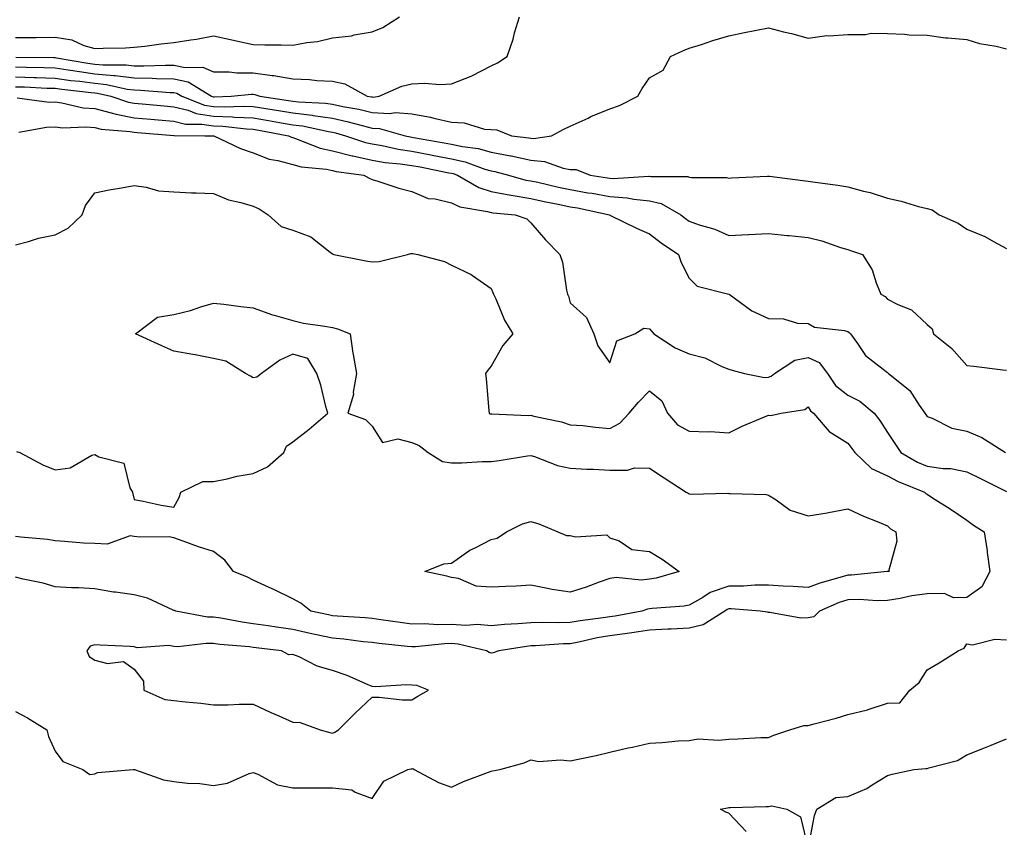
# Model space of a CAD drawing. Units: inches. Extents: x 976403 to 979043, y 7253018 to 7255658.
# Drawn here: x 977319 to 977568, y 7254347 to 7254551 of the extents above; entities that cross this region are included whole.
import ezdxf

# ---------------------------------------------------------------- set-up
doc = ezdxf.new("R2010")
doc.units = ezdxf.units.IN
doc.header["$MEASUREMENT"] = 0
doc.layers.add('Contour_97647253', color=7, linetype='Continuous', true_color=0xaa36ab)

msp = doc.modelspace()

# ---------------------------------------------------------------- linework, layer by layer
at = {"layer": 'Contour_97647253'}
for points in [[(977318.05, 7254546.68, 3062), (977322.85, 7254546.72, 3062), (977323.26, 7254546.71, 3062), (977328.05, 7254546.76, 3062), (977332.25, 7254546.12, 3062), (977335.31, 7254544.66, 3062), (977338.05, 7254543.91, 3062), (977340.15, 7254544.02, 3062), (977345.83, 7254544.14, 3062), (977348.05, 7254544.25, 3062), (977350.69, 7254544.56, 3062), (977354.86, 7254545.11, 3062), (977358.05, 7254545.46, 3062), (977362.29, 7254546.16, 3062), (977363.72, 7254546.25, 3062), (977368.05, 7254547.15, 3062), (977372.35, 7254546.22, 3062), (977374.15, 7254545.82, 3062), (977378.05, 7254544.96, 3062), (977380.96, 7254544.83, 3062), (977385.11, 7254544.86, 3062), (977388.05, 7254544.74, 3062), (977391.56, 7254545.43, 3062), (977394.3, 7254545.67, 3062), (977398.05, 7254546.63, 3062), (977402.82, 7254547.15, 3062), (977403.51, 7254547.38, 3062), (977408.05, 7254548.13, 3062), (977410.76, 7254549.21, 3062), (977414.91, 7254551.92, 3062)], [(977318.19, 7254541.78, 3061), (977327.77, 7254541.64, 3061), (977328.05, 7254541.63, 3061), (977328.39, 7254541.58, 3061), (977336.35, 7254540.22, 3061), (977338.05, 7254540, 3061), (977340.18, 7254539.79, 3061), (977345.95, 7254539.82, 3061), (977348.05, 7254539.57, 3061), (977350.44, 7254539.53, 3061), (977355.89, 7254539.76, 3061), (977358.05, 7254539.71, 3061), (977360.87, 7254539.1, 3061), (977365.34, 7254539.21, 3061), (977368.05, 7254538.06, 3061), (977371.94, 7254538.03, 3061), (977373.95, 7254537.82, 3061), (977378.05, 7254537.8, 3061), (977382.83, 7254537.14, 3061), (977383.27, 7254537.14, 3061), (977388.05, 7254536.24, 3061), (977392.23, 7254536.1, 3061), (977394.11, 7254535.86, 3061), (977398.05, 7254535.7, 3061), (977401.13, 7254535, 3061), (977406.82, 7254531.92, 3061), (977407.86, 7254531.73, 3061), (977408.05, 7254531.69, 3061), (977408.29, 7254531.68, 3061), (977409.81, 7254531.92, 3061), (977415.55, 7254534.42, 3061), (977418.05, 7254535.05, 3061), (977421.35, 7254535.22, 3061), (977425.14, 7254534.83, 3061), (977428.05, 7254535.03, 3061), (977433.01, 7254536.96, 3061), (977433.2, 7254537.07, 3061), (977438.05, 7254539.59, 3061), (977439.67, 7254540.3, 3061), (977442.08, 7254541.92, 3061), (977443.66, 7254546.31, 3061), (977444, 7254547.87, 3061), (977445.19, 7254551.92, 3061)], [(977318.05, 7254539.29, 3060), (977320.76, 7254539.21, 3060), (977325.27, 7254539.14, 3060), (977328.05, 7254539.05, 3060), (977331.4, 7254538.57, 3060), (977334.22, 7254538.09, 3060), (977338.05, 7254537.57, 3060), (977342.86, 7254537.11, 3060), (977343.24, 7254537.11, 3060), (977348.05, 7254536.52, 3060), (977352.57, 7254536.44, 3060), (977353.62, 7254536.35, 3060), (977358.05, 7254536.27, 3060), (977361.61, 7254535.48, 3060), (977367.52, 7254531.92, 3060), (977367.9, 7254531.77, 3060), (977368.05, 7254531.74, 3060), (977368.23, 7254531.74, 3060), (977372.52, 7254531.92, 3060), (977377.58, 7254532.39, 3060), (977378.05, 7254532.39, 3060), (977378.46, 7254532.33, 3060), (977379.73, 7254531.92, 3060), (977386.97, 7254530.84, 3060), (977388.05, 7254530.65, 3060), (977389.51, 7254530.46, 3060), (977396.26, 7254530.13, 3060), (977398.05, 7254529.87, 3060), (977400.68, 7254529.29, 3060), (977404.71, 7254528.58, 3060), (977408.05, 7254527.77, 3060), (977412.42, 7254527.55, 3060), (977413.92, 7254527.79, 3060), (977418.05, 7254527.46, 3060), (977422.77, 7254526.64, 3060), (977423.63, 7254526.34, 3060), (977428.05, 7254525.31, 3060), (977431.27, 7254525.14, 3060), (977436.37, 7254523.6, 3060), (977438.05, 7254523.46, 3060), (977439.51, 7254523.38, 3060), (977443.19, 7254521.92, 3060), (977447.55, 7254521.42, 3060), (977448.05, 7254521.31, 3060), (977448.72, 7254521.25, 3060), (977453.33, 7254521.92, 3060), (977456.43, 7254523.54, 3060), (977458.05, 7254524.29, 3060), (977462.51, 7254526.38, 3060), (977463.23, 7254526.74, 3060), (977468.05, 7254528.72, 3060), (977470.45, 7254529.52, 3060), (977475.08, 7254531.92, 3060), (977476.14, 7254533.83, 3060), (977478.05, 7254536.52, 3060), (977481.48, 7254538.49, 3060), (977483.28, 7254541.92, 3060), (977486.57, 7254543.4, 3060), (977488.05, 7254544, 3060), (977491.11, 7254544.98, 3060), (977494, 7254545.97, 3060), (977498.05, 7254547.17, 3060), (977502.01, 7254547.96, 3060), (977504.62, 7254548.49, 3060), (977508.05, 7254549.18, 3060), (977511.79, 7254548.18, 3060), (977513.81, 7254547.68, 3060), (977518.05, 7254546.5, 3060), (977522.76, 7254547.21, 3060), (977523.23, 7254547.1, 3060), (977528.05, 7254547.46, 3060), (977532.54, 7254547.43, 3060), (977533.91, 7254547.78, 3060), (977538.05, 7254547.73, 3060), (977542.39, 7254547.58, 3060), (977543.52, 7254547.39, 3060), (977548.05, 7254547.27, 3060), (977552.72, 7254546.59, 3060), (977553.33, 7254546.64, 3060), (977558.05, 7254546.18, 3060), (977561.32, 7254545.19, 3060), (977565.48, 7254544.49, 3060), (977568.05, 7254543.85, 3060)], [(977318.05, 7254536.79, 3059), (977322.78, 7254536.65, 3059), (977323.35, 7254536.62, 3059), (977328.05, 7254536.47, 3059), (977332.02, 7254535.89, 3059), (977334.32, 7254535.65, 3059), (977338.05, 7254535.15, 3059), (977340.99, 7254534.86, 3059), (977346.28, 7254533.69, 3059), (977348.05, 7254533.47, 3059), (977349.58, 7254533.45, 3059), (977357.13, 7254532.84, 3059), (977358.05, 7254532.82, 3059), (977358.79, 7254532.66, 3059), (977360.01, 7254531.92, 3059), (977365.79, 7254529.66, 3059), (977368.05, 7254529.29, 3059), (977370.77, 7254529.2, 3059), (977375.52, 7254529.39, 3059), (977378.05, 7254529.29, 3059), (977381.19, 7254528.78, 3059), (977384.43, 7254528.3, 3059), (977388.05, 7254527.67, 3059), (977392.9, 7254527.07, 3059), (977393.18, 7254527.05, 3059), (977398.05, 7254526.33, 3059), (977401.67, 7254525.54, 3059), (977405.5, 7254524.47, 3059), (977408.05, 7254523.85, 3059), (977409.89, 7254523.76, 3059), (977416.36, 7254521.92, 3059), (977417.74, 7254521.61, 3059), (977418.05, 7254521.56, 3059), (977418.49, 7254521.48, 3059), (977426.24, 7254520.11, 3059), (977428.05, 7254519.76, 3059), (977430.81, 7254519.16, 3059), (977434.8, 7254518.67, 3059), (977438.05, 7254517.76, 3059), (977442.99, 7254516.86, 3059), (977443.16, 7254516.81, 3059), (977448.05, 7254515.76, 3059), (977451.57, 7254515.44, 3059), (977456.27, 7254513.7, 3059), (977458.05, 7254513.42, 3059), (977459.49, 7254513.36, 3059), (977463.07, 7254511.92, 3059), (977467.42, 7254511.3, 3059), (977468.05, 7254511.18, 3059), (977468.84, 7254511.13, 3059), (977477.84, 7254511.71, 3059), (977478.05, 7254511.69, 3059), (977478.35, 7254511.62, 3059), (977487.72, 7254511.59, 3059), (977488.05, 7254511.45, 3059), (977488.6, 7254511.37, 3059), (977497.47, 7254511.34, 3059), (977498.05, 7254511.24, 3059), (977498.69, 7254511.28, 3059), (977507.82, 7254511.69, 3059), (977508.05, 7254511.7, 3059), (977508.3, 7254511.67, 3059), (977516.74, 7254510.61, 3059), (977518.05, 7254510.43, 3059), (977519.81, 7254510.16, 3059), (977525.54, 7254509.41, 3059), (977528.05, 7254509, 3059), (977532.04, 7254507.93, 3059), (977533.72, 7254507.59, 3059), (977538.05, 7254506.19, 3059), (977541.54, 7254505.41, 3059), (977545.91, 7254504.06, 3059), (977548.05, 7254503.51, 3059), (977549.31, 7254503.18, 3059), (977551.07, 7254501.92, 3059), (977555.93, 7254499.8, 3059), (977558.05, 7254498.3, 3059), (977562.6, 7254496.47, 3059), (977564.79, 7254495.18, 3059), (977568.05, 7254493.46, 3059)], [(977318.05, 7254534.29, 3058), (977320.35, 7254534.22, 3058), (977326.01, 7254533.96, 3058), (977328.05, 7254533.89, 3058), (977329.78, 7254533.65, 3058), (977337.12, 7254532.85, 3058), (977338.05, 7254532.72, 3058), (977338.78, 7254532.65, 3058), (977342.09, 7254531.92, 3058), (977346.54, 7254530.41, 3058), (977348.05, 7254530.12, 3058), (977350.01, 7254529.96, 3058), (977355.58, 7254529.45, 3058), (977358.05, 7254529.23, 3058), (977361.6, 7254528.37, 3058), (977363.68, 7254527.55, 3058), (977368.05, 7254526.83, 3058), (977372.81, 7254526.68, 3058), (977373.36, 7254526.61, 3058), (977378.05, 7254526.43, 3058), (977381.92, 7254525.79, 3058), (977384.71, 7254525.26, 3058), (977388.05, 7254524.69, 3058), (977390.51, 7254524.38, 3058), (977397.02, 7254522.95, 3058), (977398.05, 7254522.8, 3058), (977398.77, 7254522.64, 3058), (977401.33, 7254521.92, 3058), (977406.34, 7254520.21, 3058), (977408.05, 7254519.84, 3058), (977410.55, 7254519.42, 3058), (977414.63, 7254518.5, 3058), (977418.05, 7254517.99, 3058), (977422.88, 7254517.09, 3058), (977423.17, 7254517.04, 3058), (977428.05, 7254516.1, 3058), (977431.48, 7254515.35, 3058), (977436.47, 7254513.5, 3058), (977438.05, 7254513.05, 3058), (977439.01, 7254512.88, 3058), (977442.42, 7254511.92, 3058), (977446.86, 7254510.73, 3058), (977448.05, 7254510.53, 3058), (977449.82, 7254510.15, 3058), (977455.06, 7254508.93, 3058), (977458.05, 7254508.3, 3058), (977462.43, 7254507.54, 3058), (977463.52, 7254507.39, 3058), (977468.05, 7254506.54, 3058), (977472.38, 7254506.25, 3058), (977474.1, 7254505.87, 3058), (977478.05, 7254505.5, 3058), (977480.97, 7254504.84, 3058), (977485.91, 7254501.92, 3058), (977487.11, 7254500.98, 3058), (977488.05, 7254500.33, 3058), (977490.54, 7254499.43, 3058), (977494.49, 7254498.36, 3058), (977498.05, 7254496.69, 3058), (977503.03, 7254496.94, 3058), (977503.08, 7254496.95, 3058), (977508.05, 7254497.21, 3058), (977512.86, 7254496.73, 3058), (977513.26, 7254496.71, 3058), (977518.05, 7254496.26, 3058), (977521.54, 7254495.41, 3058), (977526.24, 7254493.73, 3058), (977528.05, 7254493.2, 3058), (977529.01, 7254492.88, 3058), (977531.79, 7254491.92, 3058), (977534.21, 7254488.08, 3058), (977535.18, 7254484.79, 3058), (977536.37, 7254481.92, 3058), (977537.45, 7254481.32, 3058), (977538.05, 7254480.66, 3058), (977540.68, 7254479.29, 3058), (977544.1, 7254477.97, 3058), (977548.05, 7254474.26, 3058), (977549.32, 7254473.19, 3058), (977549.69, 7254471.92, 3058), (977554.32, 7254468.19, 3058), (977558.05, 7254463.89, 3058), (977559.89, 7254463.76, 3058), (977567.18, 7254462.79, 3058), (977568.05, 7254462.71, 3058)], [(977318.47, 7254531.5, 3057), (977326.54, 7254530.41, 3057), (977328.05, 7254530.44, 3057), (977329.72, 7254530.25, 3057), (977335.11, 7254528.98, 3057), (977338.05, 7254528.75, 3057), (977342.24, 7254527.73, 3057), (977343.45, 7254527.32, 3057), (977348.05, 7254526.46, 3057), (977352.22, 7254526.09, 3057), (977354.03, 7254525.94, 3057), (977358.05, 7254525.59, 3057), (977361, 7254524.87, 3057), (977365.11, 7254524.86, 3057), (977368.05, 7254524.37, 3057), (977370.42, 7254524.29, 3057), (977376.35, 7254523.62, 3057), (977378.05, 7254523.56, 3057), (977379.46, 7254523.33, 3057), (977386.95, 7254521.92, 3057), (977387.67, 7254521.54, 3057), (977388.05, 7254521.44, 3057), (977388.72, 7254521.25, 3057), (977394.93, 7254518.8, 3057), (977398.05, 7254518.14, 3057), (977402.97, 7254516.84, 3057), (977403.16, 7254516.81, 3057), (977408.05, 7254515.75, 3057), (977411.32, 7254515.19, 3057), (977415.11, 7254514.86, 3057), (977418.05, 7254514.42, 3057), (977420.16, 7254514.03, 3057), (977427.42, 7254512.55, 3057), (977428.05, 7254512.43, 3057), (977428.47, 7254512.34, 3057), (977429.59, 7254511.92, 3057), (977434.95, 7254508.82, 3057), (977438.05, 7254507.86, 3057), (977443.02, 7254506.89, 3057), (977443.09, 7254506.88, 3057), (977448.05, 7254506.07, 3057), (977451.46, 7254505.33, 3057), (977455.42, 7254504.55, 3057), (977458.05, 7254503.99, 3057), (977459.82, 7254503.69, 3057), (977467.94, 7254501.92, 3057), (977468, 7254501.87, 3057), (977468.05, 7254501.85, 3057), (977468.18, 7254501.79, 3057), (977474.71, 7254498.58, 3057), (977478.05, 7254497.14, 3057), (977480.99, 7254494.86, 3057), (977485.35, 7254491.92, 3057), (977486.05, 7254489.92, 3057), (977488.05, 7254485.98, 3057), (977490.06, 7254483.93, 3057), (977498.01, 7254481.96, 3057), (977498.05, 7254481.94, 3057), (977498.08, 7254481.92, 3057), (977503.82, 7254477.69, 3057), (977508.05, 7254475.8, 3057), (977511.8, 7254475.67, 3057), (977515.33, 7254474.64, 3057), (977518.05, 7254474.49, 3057), (977519.68, 7254473.55, 3057), (977527.24, 7254472.73, 3057), (977528.05, 7254472.48, 3057), (977528.39, 7254472.26, 3057), (977528.7, 7254471.92, 3057), (977530.51, 7254469.46, 3057), (977532.53, 7254466.4, 3057), (977536.98, 7254462.99, 3057), (977538.05, 7254462.12, 3057), (977538.17, 7254462.04, 3057), (977538.31, 7254461.92, 3057), (977543.74, 7254457.61, 3057), (977546.09, 7254453.88, 3057), (977547.48, 7254451.92, 3057), (977547.71, 7254451.58, 3057), (977548.05, 7254451.08, 3057), (977549.32, 7254450.65, 3057), (977554.26, 7254448.13, 3057), (977558.05, 7254447.37, 3057), (977561.89, 7254445.76, 3057), (977567.86, 7254441.92, 3057)], [(977318.91, 7254522.78, 3056), (977325.89, 7254524.08, 3056), (977328.05, 7254524.12, 3056), (977330.03, 7254523.9, 3056), (977335.79, 7254524.18, 3056), (977338.05, 7254523.99, 3056), (977339.72, 7254523.59, 3056), (977346.98, 7254522.99, 3056), (977348.05, 7254522.79, 3056), (977348.85, 7254522.72, 3056), (977358.01, 7254521.96, 3056), (977358.05, 7254521.96, 3056), (977358.08, 7254521.95, 3056), (977365.8, 7254521.92, 3056), (977368.01, 7254521.88, 3056), (977368.05, 7254521.88, 3056), (977368.12, 7254521.85, 3056), (977374.83, 7254518.7, 3056), (977378.05, 7254517.62, 3056), (977382.11, 7254515.98, 3056), (977384.27, 7254515.7, 3056), (977388.05, 7254514.66, 3056), (977390.18, 7254514.05, 3056), (977396.52, 7254513.45, 3056), (977398.05, 7254513.12, 3056), (977399.01, 7254512.88, 3056), (977405.93, 7254511.92, 3056), (977407.3, 7254511.17, 3056), (977408.05, 7254510.88, 3056), (977409.51, 7254510.46, 3056), (977414.77, 7254508.64, 3056), (977418.05, 7254507.82, 3056), (977422.2, 7254506.07, 3056), (977423.99, 7254505.98, 3056), (977428.05, 7254504.98, 3056), (977430.13, 7254504, 3056), (977437.19, 7254502.78, 3056), (977438.05, 7254502.52, 3056), (977438.55, 7254502.42, 3056), (977444.15, 7254501.92, 3056), (977447.04, 7254500.91, 3056), (977448.05, 7254499.96, 3056), (977451.76, 7254495.63, 3056), (977455.43, 7254491.92, 3056), (977456.09, 7254489.96, 3056), (977457.07, 7254482.9, 3056), (977457.32, 7254481.92, 3056), (977457.55, 7254481.42, 3056), (977458.05, 7254479.72, 3056), (977462.14, 7254476.01, 3056), (977463.99, 7254471.92, 3056), (977464.98, 7254468.85, 3056), (977468.05, 7254464.62, 3056), (977469.81, 7254470.16, 3056), (977474.36, 7254471.92, 3056), (977476.63, 7254473.34, 3056), (977478.05, 7254473.15, 3056), (977478.64, 7254472.51, 3056), (977479.14, 7254471.92, 3056), (977484.51, 7254468.38, 3056), (977488.05, 7254466.85, 3056), (977491.98, 7254465.85, 3056), (977496.28, 7254463.69, 3056), (977498.05, 7254463.01, 3056), (977498.89, 7254462.76, 3056), (977501.96, 7254461.92, 3056), (977507.04, 7254460.91, 3056), (977508.05, 7254460.95, 3056), (977508.75, 7254461.22, 3056), (977509.53, 7254461.92, 3056), (977514.67, 7254465.3, 3056), (977518.05, 7254465.9, 3056), (977520.83, 7254464.7, 3056), (977522.93, 7254461.92, 3056), (977524.97, 7254458.84, 3056), (977528.05, 7254456.42, 3056), (977531.05, 7254454.92, 3056), (977534.69, 7254451.92, 3056), (977536.15, 7254450.02, 3056), (977538.05, 7254446.97, 3056), (977540.06, 7254443.93, 3056), (977541.44, 7254441.92, 3056), (977545.67, 7254439.54, 3056), (977548.05, 7254438.46, 3056), (977552.09, 7254437.88, 3056), (977554.02, 7254437.89, 3056), (977558.05, 7254437.08, 3056), (977561.51, 7254435.38, 3056), (977568.05, 7254432.11, 3056)], [(977318.05, 7254494.39, 3055), (977321.36, 7254495.23, 3055), (977323.91, 7254496.06, 3055), (977328.05, 7254496.92, 3055), (977331.39, 7254498.58, 3055), (977334.85, 7254501.92, 3055), (977335.71, 7254504.26, 3055), (977338.05, 7254507.48, 3055), (977341.71, 7254508.26, 3055), (977344.85, 7254508.72, 3055), (977348.05, 7254509.33, 3055), (977351, 7254508.97, 3055), (977354.16, 7254508.03, 3055), (977358.05, 7254507.72, 3055), (977362.45, 7254507.52, 3055), (977363.64, 7254507.51, 3055), (977368.05, 7254507.3, 3055), (977371.85, 7254505.72, 3055), (977374.89, 7254505.08, 3055), (977378.05, 7254504.11, 3055), (977379.56, 7254503.43, 3055), (977381.8, 7254501.92, 3055), (977385.11, 7254498.98, 3055), (977388.05, 7254498.09, 3055), (977392.56, 7254496.43, 3055), (977397.44, 7254492.53, 3055), (977398.05, 7254492.1, 3055), (977398.4, 7254491.92, 3055), (977406.45, 7254490.32, 3055), (977408.05, 7254490.08, 3055), (977409.83, 7254490.14, 3055), (977416.96, 7254491.92, 3055), (977417.78, 7254492.19, 3055), (977418.05, 7254492.2, 3055), (977418.29, 7254492.16, 3055), (977419.6, 7254491.92, 3055), (977426.29, 7254490.16, 3055), (977428.05, 7254489.26, 3055), (977433, 7254486.87, 3055), (977433.35, 7254486.62, 3055), (977438.05, 7254483.37, 3055), (977438.5, 7254482.37, 3055), (977438.67, 7254481.92, 3055), (977439.24, 7254480.73, 3055), (977441.46, 7254475.33, 3055), (977443.57, 7254471.92, 3055), (977441, 7254468.97, 3055), (977438.05, 7254463.76, 3055), (977437.2, 7254462.77, 3055), (977436.64, 7254461.92, 3055), (977436.79, 7254460.66, 3055), (977437.51, 7254452.46, 3055), (977437.57, 7254451.92, 3055), (977437.86, 7254451.73, 3055), (977438.05, 7254451.7, 3055), (977438.26, 7254451.71, 3055), (977447.44, 7254451.31, 3055), (977448.05, 7254451.34, 3055), (977448.84, 7254451.13, 3055), (977455.82, 7254449.69, 3055), (977458.05, 7254448.97, 3055), (977461.24, 7254448.73, 3055), (977464.44, 7254448.31, 3055), (977468.05, 7254448.05, 3055), (977470.58, 7254449.39, 3055), (977472.9, 7254451.92, 3055), (977475.28, 7254454.69, 3055), (977478.05, 7254457.53, 3055), (977481.16, 7254455.03, 3055), (977482.59, 7254451.92, 3055), (977485.1, 7254448.97, 3055), (977488.05, 7254447.3, 3055), (977492.84, 7254447.13, 3055), (977493.36, 7254447.23, 3055), (977498.05, 7254446.93, 3055), (977501.39, 7254448.58, 3055), (977507.06, 7254450.93, 3055), (977508.05, 7254451.37, 3055), (977508.66, 7254451.31, 3055), (977511.23, 7254451.92, 3055), (977517.18, 7254452.79, 3055), (977518.05, 7254453.51, 3055), (977518.62, 7254452.49, 3055), (977519.41, 7254451.92, 3055), (977523.35, 7254447.22, 3055), (977528.05, 7254444.32, 3055), (977529.1, 7254442.97, 3055), (977529.8, 7254441.92, 3055), (977534.05, 7254437.92, 3055), (977538.05, 7254436.1, 3055), (977540.78, 7254434.65, 3055), (977547.4, 7254431.92, 3055), (977547.75, 7254431.62, 3055), (977548.05, 7254431.41, 3055), (977549.46, 7254430.51, 3055), (977553.9, 7254427.77, 3055), (977558.05, 7254424.83, 3055), (977559.73, 7254423.6, 3055), (977562.42, 7254421.92, 3055), (977563.25, 7254417.12, 3055), (977563.25, 7254416.72, 3055), (977563.85, 7254411.92, 3055), (977561.9, 7254408.07, 3055), (977558.05, 7254405.33, 3055), (977554.72, 7254405.25, 3055), (977552.46, 7254406.33, 3055), (977548.05, 7254406.3, 3055), (977544.24, 7254405.73, 3055), (977541.23, 7254405.1, 3055), (977538.05, 7254404.59, 3055), (977535.43, 7254404.54, 3055), (977530.95, 7254404.82, 3055), (977528.05, 7254404.78, 3055), (977525.89, 7254404.08, 3055), (977520.95, 7254401.92, 3055), (977519.47, 7254400.5, 3055), (977518.05, 7254400.21, 3055), (977516.24, 7254400.11, 3055), (977508.4, 7254401.57, 3055), (977508.05, 7254401.54, 3055), (977507.78, 7254401.65, 3055), (977505.97, 7254401.92, 3055), (977498.6, 7254402.47, 3055), (977498.05, 7254402.47, 3055), (977497.64, 7254402.33, 3055), (977497.02, 7254401.92, 3055), (977491.56, 7254398.41, 3055), (977488.05, 7254397.64, 3055), (977483.52, 7254397.39, 3055), (977482.62, 7254397.35, 3055), (977478.05, 7254397.1, 3055), (977473.56, 7254396.41, 3055), (977472.42, 7254396.3, 3055), (977468.05, 7254395.7, 3055), (977464.82, 7254395.15, 3055), (977460.22, 7254394.09, 3055), (977458.05, 7254393.69, 3055), (977456.32, 7254393.65, 3055), (977449.28, 7254393.15, 3055), (977448.05, 7254393.12, 3055), (977446.95, 7254393.02, 3055), (977439.98, 7254391.92, 3055), (977438.62, 7254391.35, 3055), (977438.05, 7254391.32, 3055), (977437.59, 7254391.46, 3055), (977436.89, 7254391.92, 3055), (977429.74, 7254393.61, 3055), (977428.05, 7254393.73, 3055), (977426.28, 7254393.69, 3055), (977419.02, 7254392.89, 3055), (977418.05, 7254392.87, 3055), (977416.98, 7254392.99, 3055), (977409.85, 7254393.72, 3055), (977408.05, 7254393.95, 3055), (977405.79, 7254394.18, 3055), (977400.93, 7254394.8, 3055), (977398.05, 7254395.06, 3055), (977394.03, 7254395.94, 3055), (977392.42, 7254396.3, 3055), (977388.05, 7254397.24, 3055), (977383.95, 7254397.82, 3055), (977381.78, 7254398.19, 3055), (977378.05, 7254398.74, 3055), (977375.23, 7254399.1, 3055), (977369.87, 7254400.1, 3055), (977368.05, 7254400.36, 3055), (977366.54, 7254400.41, 3055), (977358.51, 7254401.92, 3055), (977358.17, 7254402.04, 3055), (977358.05, 7254402.06, 3055), (977357.84, 7254402.13, 3055), (977351.35, 7254405.22, 3055), (977348.05, 7254406.03, 3055), (977343.29, 7254406.68, 3055), (977342.82, 7254406.69, 3055), (977338.05, 7254407.51, 3055), (977333.93, 7254407.8, 3055), (977332.17, 7254407.8, 3055), (977328.05, 7254408.05, 3055), (977325.07, 7254408.94, 3055), (977320.01, 7254409.96, 3055), (977318.05, 7254410.46, 3055)], [(977318.35, 7254442.22, 3054), (977319.16, 7254441.92, 3054), (977324.98, 7254438.85, 3054), (977328.05, 7254437.54, 3054), (977331.85, 7254438.12, 3054), (977337.37, 7254441.24, 3054), (977338.05, 7254441.46, 3054), (977339.12, 7254440.85, 3054), (977345.37, 7254439.24, 3054), (977346.9, 7254433.07, 3054), (977347.55, 7254431.92, 3054), (977347.68, 7254431.55, 3054), (977348.05, 7254430.06, 3054), (977350.28, 7254429.69, 3054), (977354.78, 7254428.65, 3054), (977358.05, 7254428.12, 3054), (977359.34, 7254430.63, 3054), (977359.75, 7254431.92, 3054), (977365.32, 7254434.65, 3054), (977368.05, 7254434.65, 3054), (977371.46, 7254435.33, 3054), (977373.99, 7254435.98, 3054), (977378.05, 7254436.68, 3054), (977381.67, 7254438.3, 3054), (977385.76, 7254441.92, 3054), (977386.42, 7254443.55, 3054), (977388.05, 7254444.65, 3054), (977392.14, 7254447.83, 3054), (977396.87, 7254451.92, 3054), (977396.37, 7254453.6, 3054), (977395.09, 7254458.96, 3054), (977394.06, 7254461.92, 3054), (977391.82, 7254465.69, 3054), (977388.05, 7254466.78, 3054), (977384.72, 7254465.25, 3054), (977380.13, 7254461.92, 3054), (977378.99, 7254460.98, 3054), (977378.05, 7254460.81, 3054), (977377.37, 7254461.24, 3054), (977376.12, 7254461.92, 3054), (977371.17, 7254465.04, 3054), (977368.05, 7254465.71, 3054), (977363.36, 7254466.61, 3054), (977362.85, 7254466.72, 3054), (977358.05, 7254467.56, 3054), (977354.99, 7254468.86, 3054), (977348.35, 7254471.92, 3054), (977353.88, 7254476.09, 3054), (977358.05, 7254476.79, 3054), (977362.2, 7254477.77, 3054), (977364.82, 7254478.69, 3054), (977368.05, 7254479.61, 3054), (977370.61, 7254479.36, 3054), (977374.92, 7254478.79, 3054), (977378.05, 7254478.51, 3054), (977382.87, 7254476.74, 3054), (977383.32, 7254476.65, 3054), (977388.05, 7254475.24, 3054), (977390.75, 7254474.62, 3054), (977396.09, 7254473.88, 3054), (977398.05, 7254473.49, 3054), (977399.29, 7254473.16, 3054), (977402.49, 7254471.92, 3054), (977403.19, 7254467.06, 3054), (977403.27, 7254466.7, 3054), (977404.09, 7254461.92, 3054), (977403.29, 7254457.16, 3054), (977403.34, 7254456.63, 3054), (977401.92, 7254451.92, 3054), (977406.4, 7254450.27, 3054), (977408.05, 7254448.61, 3054), (977410.64, 7254444.51, 3054), (977414.53, 7254445.44, 3054), (977418.05, 7254444.47, 3054), (977419.88, 7254443.75, 3054), (977422.18, 7254441.92, 3054), (977425.79, 7254439.66, 3054), (977428.05, 7254439.32, 3054), (977430.64, 7254439.33, 3054), (977435.8, 7254439.67, 3054), (977438.05, 7254439.68, 3054), (977440.07, 7254439.9, 3054), (977447.25, 7254441.12, 3054), (977448.05, 7254441.22, 3054), (977449.03, 7254440.94, 3054), (977454.78, 7254438.65, 3054), (977458.05, 7254437.99, 3054), (977462.19, 7254437.78, 3054), (977463.89, 7254437.76, 3054), (977468.05, 7254437.52, 3054), (977472.5, 7254437.47, 3054), (977474.22, 7254438.09, 3054), (977478.05, 7254437.99, 3054), (977481.7, 7254435.57, 3054), (977487.31, 7254431.92, 3054), (977487.78, 7254431.65, 3054), (977488.05, 7254431.49, 3054), (977488.5, 7254431.47, 3054), (977497.79, 7254431.66, 3054), (977498.05, 7254431.64, 3054), (977498.39, 7254431.58, 3054), (977507.48, 7254431.35, 3054), (977508.05, 7254431.19, 3054), (977509.98, 7254429.99, 3054), (977513.49, 7254427.36, 3054), (977518.05, 7254425.96, 3054), (977522.87, 7254426.74, 3054), (977523.19, 7254426.78, 3054), (977528.05, 7254427.69, 3054), (977532, 7254425.87, 3054), (977535.46, 7254424.51, 3054), (977538.05, 7254423.42, 3054), (977538.85, 7254422.72, 3054), (977540.14, 7254421.92, 3054), (977540.41, 7254419.56, 3054), (977538.38, 7254412.25, 3054), (977538.48, 7254411.92, 3054), (977538.09, 7254411.88, 3054), (977538.05, 7254411.87, 3054), (977538, 7254411.87, 3054), (977528.97, 7254411, 3054), (977528.05, 7254410.99, 3054), (977526.66, 7254410.53, 3054), (977520.97, 7254409, 3054), (977518.05, 7254407.87, 3054), (977514.28, 7254408.15, 3054), (977511.75, 7254408.22, 3054), (977508.05, 7254408.47, 3054), (977504.57, 7254408.44, 3054), (977501.76, 7254408.21, 3054), (977498.05, 7254408.19, 3054), (977493.37, 7254406.6, 3054), (977491.46, 7254405.33, 3054), (977488.05, 7254403.44, 3054), (977486.79, 7254403.18, 3054), (977478.7, 7254402.57, 3054), (977478.05, 7254402.47, 3054), (977477.55, 7254402.42, 3054), (977476.13, 7254401.92, 3054), (977469.32, 7254400.65, 3054), (977468.05, 7254400.46, 3054), (977466.31, 7254400.18, 3054), (977460.49, 7254399.48, 3054), (977458.05, 7254399.02, 3054), (977455.09, 7254398.96, 3054), (977450.92, 7254399.05, 3054), (977448.05, 7254398.98, 3054), (977444.82, 7254398.69, 3054), (977441.4, 7254398.57, 3054), (977438.05, 7254398.22, 3054), (977434.67, 7254398.54, 3054), (977431.67, 7254398.3, 3054), (977428.05, 7254398.54, 3054), (977424.61, 7254398.48, 3054), (977421.24, 7254398.73, 3054), (977418.05, 7254398.65, 3054), (977415.14, 7254399.01, 3054), (977410.25, 7254399.72, 3054), (977408.05, 7254400.01, 3054), (977406.31, 7254400.18, 3054), (977399.35, 7254400.62, 3054), (977398.05, 7254400.74, 3054), (977397.08, 7254400.95, 3054), (977392.57, 7254401.92, 3054), (977390.06, 7254403.93, 3054), (977388.05, 7254405.01, 3054), (977383.42, 7254407.29, 3054), (977382.08, 7254407.89, 3054), (977378.05, 7254409.75, 3054), (977376.58, 7254410.45, 3054), (977373.05, 7254411.92, 3054), (977370.91, 7254414.78, 3054), (977368.05, 7254416.96, 3054), (977364.24, 7254418.11, 3054), (977360.37, 7254419.6, 3054), (977358.05, 7254420.39, 3054), (977356.8, 7254420.67, 3054), (977349.43, 7254420.54, 3054), (977348.05, 7254420.76, 3054), (977347.01, 7254420.88, 3054), (977341.17, 7254418.8, 3054), (977338.05, 7254418.95, 3054), (977335.22, 7254419.09, 3054), (977330.45, 7254419.52, 3054), (977328.05, 7254419.63, 3054), (977326.14, 7254420.01, 3054), (977319.43, 7254420.54, 3054), (977318.05, 7254420.76, 3054)], [(977318.05, 7254376.58, 3055), (977321.14, 7254375.01, 3055), (977326, 7254371.92, 3055), (977326.39, 7254370.26, 3055), (977328.05, 7254366.52, 3055), (977330.05, 7254363.92, 3055), (977335.04, 7254361.92, 3055), (977336.79, 7254360.66, 3055), (977338.05, 7254360.8, 3055), (977338.77, 7254361.2, 3055), (977347.75, 7254361.92, 3055), (977348.03, 7254361.94, 3055), (977348.07, 7254361.94, 3055), (977348.09, 7254361.92, 3055), (977355.45, 7254359.32, 3055), (977358.05, 7254358.93, 3055), (977361.45, 7254358.52, 3055), (977364.55, 7254358.42, 3055), (977368.05, 7254357.92, 3055), (977371.53, 7254358.44, 3055), (977377.05, 7254360.92, 3055), (977378.05, 7254361.18, 3055), (977379.22, 7254360.75, 3055), (977384.19, 7254358.06, 3055), (977388.05, 7254357.28, 3055), (977398.05, 7254357.28, 3055), (977402.93, 7254356.8, 3055), (977403.76, 7254356.21, 3055), (977408.05, 7254354.65, 3055), (977411.01, 7254358.96, 3055), (977417.04, 7254361.92, 3055), (977417.85, 7254362.12, 3055), (977418.05, 7254362.14, 3055), (977418.28, 7254362.15, 3055), (977418.64, 7254361.92, 3055), (977424.8, 7254358.67, 3055), (977428.05, 7254357.49, 3055), (977431.1, 7254358.87, 3055), (977437.42, 7254361.29, 3055), (977438.05, 7254361.55, 3055), (977438.4, 7254361.57, 3055), (977440.25, 7254361.92, 3055), (977446.38, 7254363.59, 3055), (977448.05, 7254364.33, 3055), (977450.09, 7254363.96, 3055), (977455.57, 7254364.4, 3055), (977458.05, 7254364.11, 3055), (977460.86, 7254364.73, 3055), (977464.53, 7254365.44, 3055), (977468.05, 7254366.28, 3055), (977472.6, 7254367.37, 3055), (977473.72, 7254367.59, 3055), (977478.05, 7254368.58, 3055), (977481.22, 7254368.75, 3055), (977485.26, 7254369.13, 3055), (977488.05, 7254369.28, 3055), (977490.32, 7254369.65, 3055), (977495.46, 7254369.33, 3055), (977498.05, 7254369.62, 3055), (977500.34, 7254369.63, 3055), (977506.1, 7254369.97, 3055), (977508.05, 7254369.99, 3055), (977509.36, 7254370.61, 3055), (977513.46, 7254371.92, 3055), (977516.96, 7254373.01, 3055), (977518.05, 7254373.02, 3055), (977519.59, 7254373.46, 3055), (977525.12, 7254374.85, 3055), (977528.05, 7254375.79, 3055), (977533, 7254376.97, 3055), (977533.18, 7254377.05, 3055), (977538.05, 7254378.67, 3055), (977541.17, 7254378.8, 3055), (977543.72, 7254381.92, 3055), (977546.04, 7254383.93, 3055), (977548.05, 7254387.06, 3055), (977551.1, 7254388.87, 3055), (977555.86, 7254391.92, 3055), (977557.38, 7254392.59, 3055), (977558.05, 7254393.66, 3055), (977559.55, 7254393.42, 3055), (977565.12, 7254394.85, 3055), (977568.05, 7254394.63, 3055)], [(977502.4, 7254346.27, 3054), (977498.05, 7254350.9, 3054), (977497.29, 7254351.16, 3054), (977495.94, 7254351.92, 3054), (977497.72, 7254352.25, 3054), (977498.05, 7254352.34, 3054), (977498.47, 7254352.34, 3054), (977507.42, 7254352.55, 3054), (977508.05, 7254352.55, 3054), (977508.87, 7254352.74, 3054), (977512.66, 7254351.92, 3054), (977516.09, 7254349.96, 3054), (977518.05, 7254341.92, 3054), (977519.68, 7254350.29, 3054), (977520.26, 7254351.92, 3054), (977525.07, 7254354.9, 3054), (977528.05, 7254355.1, 3054), (977532.84, 7254357.13, 3054), (977534.17, 7254358.04, 3054), (977538.05, 7254360.43, 3054), (977539.24, 7254360.73, 3054), (977544.67, 7254361.92, 3054), (977547.76, 7254362.21, 3054), (977548.05, 7254362.18, 3054), (977548.48, 7254362.35, 3054), (977555.76, 7254364.21, 3054), (977558.05, 7254365.61, 3054), (977562.56, 7254367.41, 3054), (977564.23, 7254368.1, 3054), (977568.05, 7254369.66, 3054)]]:
    msp.add_polyline3d(points, dxfattribs=at)
for points in [[(977478.05, 7254409.98, 3053), (977475.88, 7254409.75, 3053), (977469.59, 7254410.38, 3053), (977468.05, 7254410.13, 3053), (977465.32, 7254409.19, 3053), (977462.05, 7254407.92, 3053), (977458.05, 7254406.69, 3053), (977453.47, 7254407.34, 3053), (977452.31, 7254407.66, 3053), (977448.05, 7254408.43, 3053), (977444.37, 7254408.24, 3053), (977441.81, 7254408.16, 3053), (977438.05, 7254407.95, 3053), (977434.31, 7254408.18, 3053), (977429.85, 7254410.12, 3053), (977428.05, 7254410.36, 3053), (977426.86, 7254410.73, 3053), (977421.37, 7254411.92, 3053), (977426.13, 7254413.84, 3053), (977428.05, 7254413.99, 3053), (977432.7, 7254417.27, 3053), (977434, 7254417.87, 3053), (977438.05, 7254420.01, 3053), (977439.63, 7254420.34, 3053), (977441.95, 7254421.92, 3053), (977446, 7254423.97, 3053), (977448.05, 7254424.52, 3053), (977450.11, 7254423.98, 3053), (977454.93, 7254421.92, 3053), (977457.09, 7254420.96, 3053), (977458.05, 7254421.03, 3053), (977459.32, 7254420.65, 3053), (977467.27, 7254421.14, 3053), (977468.05, 7254420.43, 3053), (977470.34, 7254419.63, 3053), (977473.6, 7254417.47, 3053), (977478.05, 7254416.93, 3053), (977481.18, 7254415.05, 3053), (977485.54, 7254411.92, 3053), (977479.72, 7254410.25, 3053)], [(977398.05, 7254371.14, 3056), (977398.63, 7254371.34, 3056), (977399.56, 7254371.92, 3056), (977403.79, 7254376.18, 3056), (977408.05, 7254380.15, 3056), (977409.8, 7254380.17, 3056), (977415.65, 7254379.52, 3056), (977418.05, 7254379.55, 3056), (977419.57, 7254380.4, 3056), (977422.24, 7254381.92, 3056), (977419.29, 7254383.16, 3056), (977418.05, 7254383.21, 3056), (977416.67, 7254383.3, 3056), (977408.96, 7254382.83, 3056), (977408.05, 7254382.9, 3056), (977406.42, 7254383.55, 3056), (977401.78, 7254385.65, 3056), (977398.05, 7254386.88, 3056), (977394.14, 7254388.01, 3056), (977389.61, 7254390.36, 3056), (977388.05, 7254391, 3056), (977387.02, 7254390.89, 3056), (977385.15, 7254391.92, 3056), (977378.77, 7254392.64, 3056), (977378.05, 7254392.75, 3056), (977377.09, 7254392.88, 3056), (977369.62, 7254393.49, 3056), (977368.05, 7254393.72, 3056), (977366.2, 7254393.77, 3056), (977359.05, 7254392.92, 3056), (977358.05, 7254392.96, 3056), (977356.77, 7254393.2, 3056), (977348.78, 7254392.65, 3056), (977348.05, 7254392.93, 3056), (977346.99, 7254392.98, 3056), (977339.46, 7254393.33, 3056), (977338.05, 7254393.39, 3056), (977336.88, 7254393.09, 3056), (977336.09, 7254391.92, 3056), (977336.62, 7254390.49, 3056), (977338.05, 7254389.51, 3056), (977341.25, 7254388.72, 3056), (977345.3, 7254389.17, 3056), (977348.05, 7254387.27, 3056), (977350.34, 7254384.21, 3056), (977350.46, 7254381.92, 3056), (977355.77, 7254379.64, 3056), (977358.05, 7254379.34, 3056), (977360.98, 7254378.99, 3056), (977364.8, 7254378.67, 3056), (977368.05, 7254378.23, 3056), (977371.7, 7254378.27, 3056), (977374.53, 7254378.4, 3056), (977378.05, 7254378.44, 3056), (977382.49, 7254376.36, 3056), (977384.51, 7254375.46, 3056), (977388.05, 7254373.84, 3056), (977389.89, 7254373.76, 3056), (977394.96, 7254371.92, 3056), (977397.36, 7254371.23, 3056)]]:
    msp.add_polyline3d(points, close=True, dxfattribs=at)

doc.saveas('drawing.dxf')
